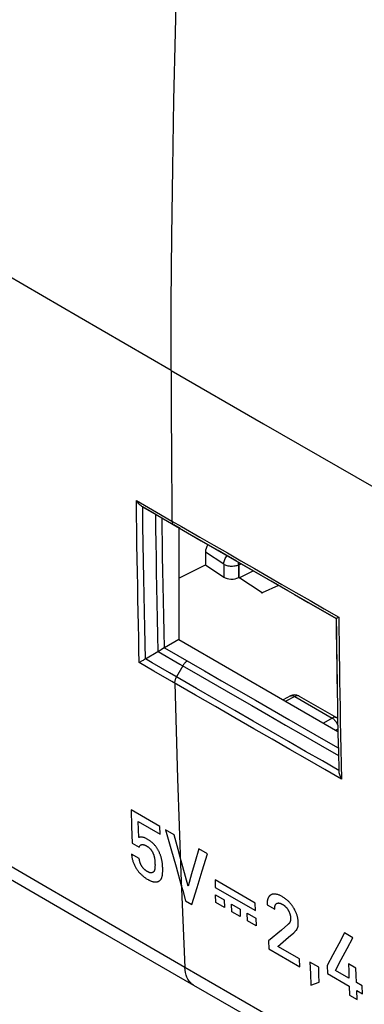
# Model space of a CAD drawing. Units: millimetres. Extents: x 101.1 to 170.3, y 49.9 to 147.7.
# Drawn here: x 120.1 to 129.8, y 77 to 104.7 of the extents above; entities that cross this region are included whole.
import ezdxf

# ---------------------------------------------------------------- set-up
doc = ezdxf.new("R2010")
doc.units = ezdxf.units.MM
doc.header["$LTSCALE"] = 16.335
doc.layers.get('0').update_dxf_attribs({"linetype": 'CONTINUOUS'})
for name, color, linetype in [('ASSI', 7, 'CONTINUOUS'), ('COLORE_EIKON', 7, 'CONTINUOUS'), ('DRAFT', 7, 'CONTINUOUS'), ('RACCORDO', 7, 'CONTINUOUS')]:
    doc.layers.add(name, color=color, linetype=linetype)

msp = doc.modelspace()

# ---------------------------------------------------------------- linework, layer by layer
at = {"color": 250, "linetype": 'CONTINUOUS'}
for p, q in [((123.347, 91.151), (123.912, 90.825)), ((123.522, 90.968), (123.891, 90.755)), ((123.891, 90.755), (124.4, 90.461)), ((123.912, 90.825), (124.348, 90.573)), ((124.348, 90.573), (124.613, 90.42)), ((124.4, 90.461), (125.164, 90.02)), ((124.577, 90.358), (124.4, 90.461)), ((124.613, 90.42), (125.133, 90.12)), ((128.63, 88.109), (129.036, 87.876)), ((123.962, 86.905), (124.568, 86.555)), ((124.135, 87.013), (125.262, 86.362)), ((123.837, 86.359), (123.429, 86.595)), ((124.343, 86.067), (123.837, 86.359)), ((125.039, 85.868), (124.28, 86.306)), ((124.653, 86.506), (124.477, 86.192)), ((124.568, 86.555), (125.142, 86.224)), ((125.007, 85.683), (124.343, 86.067)), ((127.798, 85.645), (127.544, 85.508)), ((127.677, 85.659), (127.681, 85.661)), ((127.798, 85.645), (128.848, 85.039)), ((127.92, 85.655), (127.914, 85.658)), ((129.066, 85.713), (129.072, 85.334)), ((128.848, 85.039), (128.603, 84.897)), ((129.012, 84.725), (128.956, 84.693)), ((128.609, 84.435), (129.022, 84.198))]:
    msp.add_line(p, q, dxfattribs=at)
at = {"color": 7, "linetype": 'CONTINUOUS'}
for p, q in [((123.876, 90.763), (123.522, 90.968)), ((125.118, 90.046), (124.497, 90.404)), ((124.537, 90.381), (124.537, 87.245)), ((128.962, 87.834), (128.963, 87.835)), ((124.537, 87.245), (124.133, 87.012)), ((124.537, 87.245), (129.013, 84.66)), ((123.953, 86.899), (123.6, 86.695)), ((124.127, 87.008), (124.079, 86.978)), ((127.677, 85.659), (127.473, 85.549)), ((127.92, 85.655), (128.97, 85.049)), ((124.01, 81.99), (123.196, 82.46)), ((123.399, 82.129), (124.017, 81.772)), ((124.017, 81.772), (124.01, 81.99)), ((124.406, 81.761), (124.168, 81.898)), ((123.231, 81.528), (123.428, 81.414)), ((125.343, 81.22), (125.101, 81.36)), ((123.426, 81.09), (123.21, 81.215)), ((126.689, 79.842), (125.557, 80.495)), ((125.557, 80.495), (125.565, 80.282)), ((125.565, 80.282), (126.697, 79.629)), ((125.574, 80.069), (125.814, 79.93)), ((125.582, 79.856), (125.574, 80.069)), ((124.73, 79.906), (124.908, 79.803)), ((125.822, 79.717), (125.582, 79.856)), ((125.814, 79.93), (125.822, 79.717)), ((126.019, 79.812), (126.26, 79.673)), ((126.028, 79.599), (126.019, 79.812)), ((126.26, 79.673), (126.268, 79.46)), ((126.697, 79.629), (126.689, 79.842)), ((127.021, 79.795), (127.238, 79.67)), ((126.268, 79.46), (126.028, 79.599)), ((126.465, 79.555), (126.706, 79.416)), ((126.473, 79.342), (126.465, 79.555)), ((126.706, 79.416), (126.714, 79.203)), ((126.714, 79.203), (126.473, 79.342)), ((129.432, 78.867), (129.199, 79.001)), ((127.058, 78.776), (127.067, 78.558)), ((127.067, 78.558), (127.946, 78.052)), ((127.937, 78.27), (127.321, 78.625)), ((127.946, 78.052), (127.937, 78.27)), ((128.472, 78.038), (128.225, 78.18)), ((128.711, 78.085), (128.72, 77.858)), ((129.518, 78.01), (129.308, 78.131)), ((128.72, 77.858), (129.332, 77.506)), ((129.323, 77.733), (128.947, 77.95)), ((128.252, 77.532), (128.489, 77.617)), ((129.332, 77.506), (129.342, 77.25)), ((129.695, 77.52), (129.533, 77.613)), ((129.704, 77.293), (129.695, 77.52)), ((129.342, 77.25), (129.552, 77.129)), ((129.542, 77.385), (129.704, 77.293)), ((129.552, 77.129), (129.542, 77.385))]:
    msp.add_line(p, q, dxfattribs=at)
at = {"color": 250, "linetype": 'CONTINUOUS'}
for points in [[(124.325, 94.797), (124.329, 96.688), (124.344, 98.584), (124.367, 100.485), (124.4, 102.392), (124.443, 104.304), (124.495, 106.221), (124.556, 108.143), (124.627, 110.07), (124.707, 112.002)], [(124.325, 94.797), (121.735, 96.295), (119.151, 97.796), (116.572, 99.3)], [(124.325, 94.797), (124.325, 94.091), (124.327, 93.386), (124.331, 92.682), (124.335, 91.978), (124.341, 91.275), (124.348, 90.573)], [(124.325, 94.797), (126.919, 93.302), (129.519, 91.81)], [(124.707, 78.034), (122.743, 79.169), (120.802, 80.294), (118.883, 81.407), (116.998, 82.502), (115.136, 83.587), (113.264, 84.679), (111.379, 85.781), (109.484, 86.891), (107.552, 88.024), (105.575, 89.187), (103.561, 90.373), (101.511, 91.584)], [(129.519, 91.81), (132.124, 90.321), (134.734, 88.834), (137.349, 87.351), (139.969, 85.871), (142.594, 84.394)], [(123.429, 86.595), (123.42, 86.941), (123.413, 87.292), (123.405, 87.648), (123.397, 88.008), (123.39, 88.375), (123.383, 88.748), (123.376, 89.128), (123.37, 89.515), (123.364, 89.911), (123.358, 90.316), (123.353, 90.729), (123.347, 91.151)], [(123.6, 86.695), (123.59, 87.13), (123.58, 87.573), (123.571, 88.026), (123.562, 88.486), (123.553, 88.956), (123.545, 89.438), (123.538, 89.935), (123.53, 90.445), (123.524, 90.967)], [(123.883, 90.759), (123.888, 90.364), (123.893, 89.961), (123.9, 89.55), (123.907, 89.133), (123.914, 88.709), (123.922, 88.273), (123.931, 87.826), (123.941, 87.367), (123.951, 86.898)], [(124.06, 90.657), (124.064, 90.361), (124.07, 89.97), (124.076, 89.573), (124.083, 89.169), (124.09, 88.757), (124.098, 88.335), (124.106, 87.903), (124.116, 87.46), (124.126, 87.007)], [(124.348, 90.573), (124.349, 90.556), (124.351, 90.54), (124.355, 90.525), (124.359, 90.511), (124.365, 90.498), (124.372, 90.487), (124.38, 90.477), (124.39, 90.468), (124.4, 90.461)], [(125.133, 90.12), (125.521, 89.897), (125.904, 89.675), (126.285, 89.456), (126.668, 89.236), (127.053, 89.014), (127.44, 88.792), (127.831, 88.567), (128.228, 88.339), (128.63, 88.109)], [(125.164, 90.02), (125.543, 89.802), (125.918, 89.586), (126.29, 89.372), (126.663, 89.157), (127.038, 88.941), (127.413, 88.725), (127.793, 88.507), (128.179, 88.286), (128.569, 88.062), (128.963, 87.835)], [(128.963, 87.835), (128.969, 87.398), (128.976, 86.875)], [(129.036, 87.876), (129.04, 87.526), (129.044, 87.172), (129.049, 86.813), (129.054, 86.452), (129.06, 86.086), (129.066, 85.713)], [(124.28, 86.306), (123.794, 86.587), (123.698, 86.642), (123.603, 86.697)], [(124.778, 86.641), (124.762, 86.631), (124.747, 86.62), (124.732, 86.607), (124.717, 86.592), (124.703, 86.577), (124.689, 86.561), (124.676, 86.543), (124.664, 86.525), (124.653, 86.506)], [(125.262, 86.362), (125.743, 86.084), (126.221, 85.809), (126.692, 85.537), (127.161, 85.267), (127.636, 84.994), (128.119, 84.716), (128.609, 84.435)], [(124.428, 86.017), (124.428, 86.035), (124.43, 86.054), (124.433, 86.074), (124.437, 86.093), (124.443, 86.113), (124.45, 86.133), (124.458, 86.153), (124.467, 86.173), (124.477, 86.192)], [(124.428, 86.017), (124.463, 84.679), (124.502, 83.344), (124.546, 82.012), (124.595, 80.683), (124.649, 79.357), (124.707, 78.034)], [(125.142, 86.224), (125.628, 85.944), (126.111, 85.665), (126.588, 85.39), (127.062, 85.118), (127.542, 84.842), (128.031, 84.56), (128.526, 84.276), (129.028, 83.988)], [(129.036, 83.568), (128.576, 83.833), (128.105, 84.103), (127.624, 84.379), (127.134, 84.661), (126.634, 84.949), (126.119, 85.246), (125.587, 85.552), (125.039, 85.868)], [(129.113, 83.321), (128.64, 83.593), (128.157, 83.87), (127.662, 84.154), (127.16, 84.443), (126.647, 84.739), (126.117, 85.043), (125.57, 85.358), (125.007, 85.683)], [(127.681, 85.661), (127.695, 85.666), (127.711, 85.669), (127.727, 85.669), (127.744, 85.667), (127.762, 85.662), (127.78, 85.654), (127.798, 85.645)], [(127.914, 85.658), (127.9, 85.664), (127.885, 85.666), (127.868, 85.667), (127.851, 85.665), (127.834, 85.66), (127.816, 85.654), (127.798, 85.645)], [(129.072, 85.334), (129.079, 84.948), (129.087, 84.553), (129.095, 84.151), (129.104, 83.74), (129.113, 83.321)], [(128.97, 85.049), (128.963, 85.052), (128.949, 85.058), (128.934, 85.061), (128.918, 85.061), (128.901, 85.059), (128.883, 85.054), (128.865, 85.048), (128.848, 85.039)], [(128.848, 85.039), (128.866, 85.027), (128.885, 85.013), (128.903, 84.998), (128.92, 84.98), (128.937, 84.961), (128.953, 84.94), (128.967, 84.919), (128.98, 84.896), (128.992, 84.873), (129.002, 84.849), (129.01, 84.826)], [(124.955, 77.535), (124.908, 77.567), (124.865, 77.605), (124.827, 77.65), (124.794, 77.701), (124.766, 77.757), (124.743, 77.82), (124.726, 77.887), (124.714, 77.958), (124.707, 78.034)], [(135.945, 71.582), (133.289, 73.1), (130.524, 74.685), (127.664, 76.33), (124.707, 78.034)]]:
    msp.add_lwpolyline(points, dxfattribs=at)
at = {"color": 7, "linetype": 'CONTINUOUS'}
for points in [[(123.524, 90.967), (123.5, 90.982), (123.477, 90.999), (123.456, 91.017), (123.435, 91.037), (123.415, 91.058), (123.397, 91.08), (123.379, 91.103), (123.363, 91.127), (123.347, 91.151)], [(124.497, 90.404), (123.951, 90.72), (123.876, 90.763)], [(128.962, 87.834), (128.519, 88.089), (128.066, 88.349), (127.603, 88.615), (127.132, 88.885), (126.652, 89.162), (126.157, 89.447), (125.645, 89.742), (125.118, 90.046)], [(128.962, 87.834), (128.967, 87.439), (128.972, 87.036)], [(128.963, 87.835), (128.965, 87.836), (128.968, 87.837), (128.973, 87.84), (128.98, 87.844), (128.988, 87.849), (128.998, 87.854), (129.009, 87.861), (129.022, 87.868), (129.036, 87.876)], [(123.983, 86.918), (123.961, 86.904), (123.959, 86.903), (123.957, 86.902), (123.955, 86.901), (123.953, 86.899)], [(124.079, 86.978), (124.043, 86.955), (123.983, 86.918)], [(124.127, 87.008), (124.129, 87.009), (124.13, 87.01), (124.132, 87.011), (124.133, 87.012)], [(128.972, 87.036), (128.978, 86.626), (128.985, 86.209), (128.992, 85.785), (128.999, 85.422)], [(128.976, 86.875), (128.981, 86.498), (128.988, 86.038), (128.995, 85.636)], [(123.603, 86.697), (123.579, 86.683), (123.556, 86.67), (123.535, 86.657), (123.514, 86.645), (123.495, 86.633), (123.476, 86.623), (123.459, 86.613), (123.443, 86.603), (123.429, 86.595)], [(128.999, 85.422), (129.005, 85.088), (129.014, 84.592), (129.025, 84.085), (129.036, 83.565)], [(114.616, 83.533), (117.21, 82.023), (119.808, 80.514), (122.408, 79.007), (124.955, 77.535)], [(129.036, 83.565), (129.038, 83.537), (129.042, 83.51), (129.047, 83.482), (129.054, 83.454), (129.063, 83.427), (129.074, 83.4), (129.086, 83.373), (129.099, 83.347), (129.113, 83.321)], [(123.196, 82.46), (123.213, 81.994), (123.231, 81.528)], [(123.415, 81.679), (123.407, 81.904), (123.399, 82.129)], [(124.168, 81.898), (124.314, 81.377), (124.461, 80.856), (124.608, 80.334)], [(124.086, 80.834), (124.085, 80.855), (124.084, 80.876), (124.083, 80.897), (124.081, 80.917), (124.079, 80.938), (124.077, 80.958), (124.075, 80.978), (124.072, 80.998), (124.069, 81.018), (124.065, 81.038), (124.061, 81.058), (124.057, 81.078), (124.052, 81.098), (124.046, 81.117), (124.041, 81.136), (124.035, 81.155), (124.029, 81.173), (124.022, 81.192), (124.015, 81.209), (124.008, 81.227), (124.001, 81.244), (123.993, 81.261), (123.985, 81.278), (123.977, 81.294), (123.969, 81.311), (123.96, 81.327), (123.951, 81.342), (123.942, 81.358), (123.932, 81.373), (123.923, 81.388), (123.913, 81.402), (123.902, 81.417), (123.892, 81.431), (123.881, 81.445), (123.869, 81.459), (123.858, 81.472), (123.846, 81.485), (123.834, 81.498), (123.822, 81.51), (123.81, 81.522), (123.798, 81.533), (123.786, 81.544), (123.774, 81.555), (123.761, 81.564), (123.745, 81.577), (123.729, 81.589), (123.713, 81.6), (123.697, 81.611), (123.681, 81.621), (123.665, 81.63), (123.649, 81.639), (123.634, 81.648), (123.619, 81.655), (123.604, 81.662), (123.589, 81.669), (123.575, 81.674), (123.561, 81.679), (123.548, 81.683), (123.534, 81.687), (123.522, 81.69), (123.509, 81.692), (123.497, 81.693), (123.489, 81.694), (123.48, 81.694), (123.472, 81.694), (123.464, 81.694), (123.457, 81.693), (123.45, 81.692), (123.444, 81.691), (123.437, 81.689), (123.43, 81.686), (123.422, 81.683), (123.415, 81.679)], [(124.578, 81.131), (124.52, 81.341), (124.463, 81.551), (124.406, 81.761)], [(123.428, 81.414), (123.429, 81.419), (123.431, 81.423), (123.432, 81.428), (123.434, 81.432), (123.437, 81.437), (123.439, 81.441), (123.441, 81.444), (123.444, 81.448), (123.446, 81.452), (123.449, 81.455), (123.452, 81.458), (123.455, 81.461), (123.458, 81.463), (123.461, 81.466), (123.464, 81.469), (123.467, 81.471), (123.471, 81.473), (123.474, 81.475), (123.478, 81.477), (123.482, 81.478), (123.486, 81.48), (123.49, 81.481), (123.494, 81.482), (123.498, 81.483), (123.503, 81.484), (123.507, 81.484), (123.512, 81.485), (123.517, 81.485), (123.521, 81.485), (123.526, 81.484), (123.531, 81.484), (123.537, 81.483), (123.542, 81.482), (123.547, 81.481), (123.552, 81.48), (123.558, 81.479), (123.564, 81.477), (123.569, 81.475), (123.575, 81.473), (123.581, 81.471), (123.587, 81.468), (123.593, 81.466), (123.599, 81.463), (123.605, 81.46), (123.612, 81.456), (123.62, 81.452), (123.628, 81.448), (123.636, 81.443)], [(123.636, 81.443), (123.644, 81.438), (123.653, 81.433), (123.661, 81.427), (123.67, 81.421), (123.678, 81.416), (123.686, 81.409), (123.694, 81.403), (123.702, 81.396), (123.71, 81.389), (123.717, 81.382), (123.725, 81.375), (123.732, 81.368), (123.739, 81.36), (123.746, 81.352), (123.753, 81.344), (123.759, 81.335), (123.766, 81.326), (123.772, 81.317), (123.778, 81.308), (123.785, 81.298), (123.79, 81.288), (123.796, 81.278), (123.802, 81.268), (123.807, 81.257), (123.812, 81.246), (123.817, 81.236), (123.821, 81.225), (123.826, 81.213), (123.83, 81.202), (123.834, 81.191), (123.837, 81.179), (123.841, 81.167), (123.844, 81.155), (123.847, 81.143), (123.85, 81.131), (123.852, 81.118), (123.856, 81.102), (123.858, 81.085), (123.861, 81.068), (123.863, 81.051), (123.865, 81.034), (123.867, 81.017), (123.868, 81), (123.869, 80.982), (123.87, 80.965), (123.87, 80.94), (123.871, 80.914), (123.871, 80.898), (123.87, 80.881), (123.87, 80.865), (123.869, 80.85), (123.868, 80.834), (123.867, 80.82), (123.866, 80.809), (123.864, 80.798), (123.863, 80.788), (123.861, 80.779), (123.858, 80.77), (123.856, 80.761), (123.853, 80.753), (123.849, 80.745), (123.846, 80.738), (123.842, 80.731), (123.837, 80.725), (123.833, 80.72), (123.828, 80.715), (123.823, 80.71), (123.817, 80.706), (123.811, 80.703), (123.806, 80.7), (123.8, 80.697), (123.793, 80.695), (123.787, 80.693), (123.78, 80.691), (123.773, 80.69), (123.766, 80.69), (123.759, 80.69), (123.751, 80.69), (123.744, 80.691), (123.736, 80.692), (123.728, 80.694), (123.719, 80.697), (123.711, 80.699), (123.702, 80.703), (123.693, 80.706), (123.684, 80.71), (123.675, 80.715), (123.665, 80.72), (123.656, 80.725)], [(125.101, 81.36), (125.001, 81.013), (124.9, 80.666), (124.8, 80.319)], [(123.21, 81.215), (123.212, 81.191), (123.215, 81.167), (123.219, 81.144), (123.223, 81.121), (123.227, 81.099), (123.232, 81.077), (123.237, 81.055), (123.243, 81.033), (123.25, 81.012), (123.257, 80.991), (123.265, 80.97), (123.273, 80.949), (123.282, 80.929), (123.291, 80.908), (123.3, 80.888), (123.311, 80.869), (123.321, 80.849), (123.333, 80.83), (123.344, 80.812), (123.357, 80.793), (123.369, 80.775), (123.383, 80.757), (123.397, 80.739), (123.411, 80.721), (123.426, 80.703), (123.442, 80.685), (123.458, 80.668), (123.471, 80.655), (123.484, 80.642), (123.497, 80.63), (123.511, 80.617), (123.525, 80.605), (123.539, 80.592), (123.554, 80.58), (123.569, 80.568), (123.585, 80.557), (123.6, 80.546), (123.616, 80.535), (123.632, 80.525), (123.653, 80.512), (123.674, 80.5), (123.696, 80.488), (123.712, 80.48), (123.728, 80.472), (123.743, 80.465), (123.759, 80.459), (123.775, 80.453), (123.79, 80.448), (123.806, 80.443), (123.821, 80.439), (123.836, 80.437), (123.85, 80.434), (123.864, 80.433), (123.878, 80.433), (123.89, 80.433), (123.903, 80.434), (123.915, 80.435), (123.927, 80.437), (123.938, 80.44), (123.949, 80.443), (123.959, 80.447), (123.969, 80.451), (123.978, 80.456), (123.987, 80.461), (123.996, 80.467), (124.004, 80.473), (124.012, 80.48), (124.019, 80.487), (124.026, 80.495), (124.032, 80.503), (124.039, 80.511), (124.044, 80.52), (124.05, 80.53), (124.054, 80.54), (124.06, 80.554), (124.066, 80.569), (124.07, 80.585), (124.074, 80.602), (124.077, 80.619), (124.08, 80.637), (124.082, 80.656), (124.084, 80.676), (124.085, 80.697), (124.086, 80.718), (124.087, 80.74), (124.087, 80.763), (124.087, 80.786), (124.087, 80.81), (124.086, 80.834)], [(123.656, 80.725), (123.649, 80.729), (123.643, 80.733), (123.637, 80.737), (123.631, 80.74), (123.625, 80.745), (123.619, 80.749), (123.612, 80.754), (123.605, 80.759), (123.599, 80.765), (123.592, 80.77), (123.585, 80.776), (123.579, 80.782), (123.572, 80.788), (123.566, 80.794), (123.56, 80.8), (123.553, 80.806), (123.547, 80.812), (123.542, 80.819), (123.536, 80.826), (123.53, 80.832), (123.524, 80.839), (123.52, 80.845), (123.515, 80.851), (123.511, 80.857), (123.506, 80.864), (123.502, 80.87), (123.498, 80.876), (123.494, 80.883), (123.49, 80.889), (123.486, 80.896), (123.483, 80.903), (123.479, 80.909), (123.476, 80.916), (123.472, 80.924), (123.469, 80.933), (123.465, 80.941), (123.462, 80.949), (123.459, 80.957), (123.455, 80.966), (123.453, 80.974), (123.45, 80.983), (123.447, 80.991), (123.445, 81), (123.442, 81.009), (123.44, 81.018), (123.438, 81.026), (123.436, 81.035), (123.434, 81.044), (123.432, 81.053), (123.43, 81.062), (123.429, 81.071), (123.427, 81.08), (123.426, 81.09)], [(124.8, 80.319), (124.726, 80.59), (124.652, 80.86), (124.578, 81.131)], [(124.908, 79.803), (125.052, 80.275), (125.197, 80.748), (125.343, 81.22)], [(124.608, 80.334), (124.649, 80.192), (124.73, 79.906)], [(127.098, 80.05), (127.094, 80.046), (127.09, 80.042), (127.085, 80.037), (127.081, 80.032), (127.077, 80.027), (127.072, 80.021), (127.068, 80.016), (127.065, 80.009), (127.061, 80.003), (127.057, 79.997), (127.054, 79.99), (127.051, 79.983), (127.048, 79.976), (127.045, 79.969), (127.042, 79.962), (127.039, 79.954), (127.037, 79.946), (127.035, 79.938), (127.033, 79.93), (127.031, 79.922), (127.029, 79.913), (127.027, 79.905), (127.026, 79.896), (127.025, 79.888), (127.024, 79.879), (127.023, 79.87), (127.022, 79.859), (127.021, 79.849), (127.021, 79.838), (127.021, 79.828), (127.021, 79.817), (127.021, 79.806), (127.021, 79.795)], [(127.77, 79.006), (127.782, 79.017), (127.795, 79.028), (127.806, 79.039), (127.815, 79.048), (127.823, 79.057), (127.831, 79.066), (127.838, 79.075), (127.846, 79.084), (127.853, 79.093), (127.859, 79.103), (127.865, 79.113), (127.87, 79.123), (127.875, 79.134), (127.88, 79.145), (127.884, 79.157), (127.888, 79.169), (127.891, 79.182), (127.893, 79.195), (127.895, 79.209), (127.897, 79.223), (127.898, 79.238), (127.898, 79.253), (127.899, 79.269), (127.898, 79.285), (127.898, 79.302), (127.897, 79.319), (127.895, 79.336), (127.893, 79.354), (127.891, 79.371), (127.888, 79.389), (127.885, 79.407), (127.882, 79.425), (127.878, 79.443), (127.873, 79.462), (127.868, 79.48), (127.863, 79.498), (127.857, 79.516), (127.851, 79.534), (127.844, 79.552), (127.837, 79.57), (127.83, 79.588), (127.822, 79.605), (127.814, 79.622), (127.805, 79.639), (127.797, 79.656), (127.787, 79.673), (127.778, 79.69), (127.768, 79.707), (127.757, 79.723), (127.747, 79.74), (127.735, 79.756), (127.724, 79.772), (127.712, 79.787), (127.7, 79.803), (127.687, 79.818), (127.675, 79.833), (127.662, 79.848), (127.648, 79.862), (127.635, 79.876), (127.621, 79.89), (127.607, 79.903), (127.593, 79.916), (127.579, 79.928), (127.56, 79.944), (127.541, 79.959), (127.522, 79.973), (127.504, 79.986), (127.485, 79.999), (127.466, 80.011), (127.447, 80.022), (127.429, 80.032), (127.411, 80.042), (127.393, 80.051), (127.375, 80.059), (127.358, 80.066), (127.341, 80.072), (127.324, 80.078), (127.309, 80.082), (127.293, 80.086), (127.278, 80.089), (127.264, 80.092), (127.251, 80.093), (127.238, 80.094), (127.225, 80.095), (127.213, 80.094), (127.202, 80.094), (127.191, 80.092), (127.178, 80.09), (127.166, 80.087), (127.154, 80.084), (127.144, 80.08), (127.133, 80.075), (127.124, 80.069), (127.115, 80.064), (127.106, 80.057), (127.098, 80.05)], [(127.238, 79.67), (127.237, 79.682), (127.237, 79.693), (127.238, 79.704), (127.238, 79.714), (127.239, 79.724), (127.24, 79.734), (127.241, 79.743), (127.243, 79.751), (127.245, 79.76), (127.247, 79.768), (127.25, 79.775), (127.252, 79.782), (127.255, 79.789), (127.258, 79.795), (127.262, 79.801), (127.265, 79.806), (127.269, 79.811), (127.273, 79.816), (127.278, 79.82), (127.282, 79.824), (127.287, 79.828), (127.292, 79.831), (127.297, 79.834), (127.303, 79.836), (127.309, 79.838), (127.315, 79.84), (127.321, 79.841), (127.328, 79.842), (127.334, 79.843), (127.341, 79.843), (127.348, 79.842), (127.356, 79.842), (127.363, 79.84), (127.371, 79.839), (127.379, 79.837), (127.387, 79.835), (127.395, 79.832), (127.403, 79.829), (127.411, 79.826), (127.42, 79.822), (127.428, 79.818), (127.437, 79.814), (127.446, 79.809), (127.455, 79.804), (127.464, 79.799), (127.473, 79.793), (127.481, 79.787), (127.49, 79.781), (127.499, 79.775), (127.507, 79.768), (127.516, 79.761), (127.524, 79.754), (127.533, 79.746), (127.541, 79.739), (127.549, 79.73), (127.557, 79.722), (127.565, 79.713), (127.572, 79.704), (127.58, 79.695), (127.587, 79.685), (127.594, 79.676), (127.601, 79.666), (127.608, 79.655), (127.614, 79.645), (127.62, 79.635), (127.626, 79.625), (127.631, 79.614), (127.636, 79.604), (127.641, 79.593), (127.646, 79.582), (127.65, 79.571), (127.654, 79.56), (127.658, 79.549), (127.661, 79.538), (127.665, 79.527), (127.668, 79.516), (127.67, 79.505), (127.673, 79.493), (127.675, 79.482), (127.677, 79.471), (127.678, 79.46), (127.679, 79.448), (127.68, 79.437), (127.681, 79.426), (127.681, 79.415)], [(127.681, 79.415), (127.682, 79.409), (127.682, 79.404), (127.681, 79.398), (127.681, 79.393), (127.681, 79.387), (127.681, 79.382), (127.68, 79.376), (127.68, 79.371), (127.679, 79.365), (127.679, 79.36), (127.678, 79.355), (127.677, 79.35), (127.676, 79.344), (127.674, 79.339), (127.673, 79.334), (127.672, 79.329), (127.67, 79.324), (127.668, 79.32), (127.666, 79.315), (127.664, 79.31), (127.662, 79.306), (127.66, 79.301), (127.658, 79.297), (127.655, 79.292), (127.652, 79.288), (127.65, 79.284), (127.647, 79.28), (127.644, 79.276), (127.641, 79.272), (127.638, 79.268), (127.634, 79.264), (127.63, 79.259), (127.626, 79.255), (127.622, 79.251), (127.618, 79.247), (127.613, 79.243), (127.609, 79.238)], [(127.609, 79.238), (127.425, 79.084), (127.058, 78.776)], [(127.321, 78.625), (127.62, 78.879), (127.77, 79.006)], [(129.199, 79.001), (129.035, 78.696), (128.873, 78.39), (128.711, 78.085)], [(128.947, 77.95), (129.108, 78.255), (129.27, 78.561), (129.432, 78.867)], [(128.225, 78.18), (128.238, 77.856), (128.252, 77.532)], [(128.489, 77.617), (128.48, 77.828), (128.472, 78.038)], [(129.308, 78.131), (129.315, 77.932), (129.323, 77.733)], [(129.533, 77.613), (129.526, 77.812), (129.518, 78.01)], [(124.955, 77.535), (127.509, 76.062), (130.119, 74.56), (132.733, 73.06), (135.351, 71.562)]]:
    msp.add_lwpolyline(points, dxfattribs=at)
for centre, start, end in [((127.795, 85.439), 59.9831, 118.2699), ((128.844, 84.833), 49.7247, 59.9992)]:
    msp.add_arc(centre, 0.25, start, end, dxfattribs=at)
at = {"layer": 'ASSI', "color": 250, "linetype": 'CONTINUOUS'}
for p, q in [((123.347, 91.151), (123.912, 90.825)), ((123.522, 90.968), (123.891, 90.755)), ((123.891, 90.755), (124.4, 90.461)), ((123.912, 90.825), (124.348, 90.573)), ((124.348, 90.573), (124.613, 90.42)), ((124.4, 90.461), (125.164, 90.02)), ((124.577, 90.358), (124.4, 90.461)), ((124.613, 90.42), (125.133, 90.12)), ((128.63, 88.109), (129.036, 87.876)), ((123.962, 86.905), (124.568, 86.555)), ((124.135, 87.013), (125.262, 86.362)), ((123.837, 86.359), (123.429, 86.595)), ((124.343, 86.067), (123.837, 86.359)), ((125.039, 85.868), (124.28, 86.306)), ((124.653, 86.506), (124.477, 86.192)), ((124.568, 86.555), (125.142, 86.224)), ((125.007, 85.683), (124.343, 86.067)), ((127.798, 85.645), (127.544, 85.508)), ((127.677, 85.659), (127.681, 85.661)), ((127.798, 85.645), (128.848, 85.039)), ((127.92, 85.655), (127.914, 85.658)), ((129.066, 85.713), (129.072, 85.334)), ((128.848, 85.039), (128.603, 84.897)), ((129.012, 84.725), (128.956, 84.693)), ((128.609, 84.435), (129.022, 84.198))]:
    msp.add_line(p, q, dxfattribs=at)
at = {"layer": 'ASSI', "color": 7, "linetype": 'CONTINUOUS'}
for p, q in [((123.876, 90.763), (123.522, 90.968)), ((125.118, 90.046), (124.497, 90.404)), ((124.537, 90.381), (124.537, 87.245)), ((128.962, 87.834), (128.963, 87.835)), ((124.537, 87.245), (124.133, 87.012)), ((124.537, 87.245), (129.013, 84.66)), ((123.953, 86.899), (123.6, 86.695)), ((124.127, 87.008), (124.079, 86.978)), ((127.677, 85.659), (127.473, 85.549)), ((127.92, 85.655), (128.97, 85.049))]:
    msp.add_line(p, q, dxfattribs=at)
at = {"layer": 'ASSI', "color": 250, "linetype": 'CONTINUOUS'}
for points in [[(124.325, 94.797), (124.329, 96.688), (124.344, 98.584), (124.367, 100.485), (124.4, 102.392), (124.443, 104.304), (124.495, 106.221), (124.556, 108.143), (124.627, 110.07), (124.707, 112.002)], [(124.325, 94.797), (121.735, 96.295), (119.151, 97.796), (116.572, 99.3)], [(124.325, 94.797), (124.325, 94.091), (124.327, 93.386), (124.331, 92.682), (124.335, 91.978), (124.341, 91.275), (124.348, 90.573)], [(124.325, 94.797), (126.919, 93.302), (129.519, 91.81)], [(124.707, 78.034), (122.743, 79.169), (120.802, 80.294), (118.883, 81.407), (116.998, 82.502), (115.136, 83.587), (113.264, 84.679), (111.379, 85.781), (109.484, 86.891), (107.552, 88.024), (105.575, 89.187), (103.561, 90.373), (101.511, 91.584)], [(129.519, 91.81), (132.124, 90.321), (134.734, 88.834), (137.349, 87.351), (139.969, 85.871), (142.594, 84.394)], [(123.429, 86.595), (123.42, 86.941), (123.413, 87.292), (123.405, 87.648), (123.397, 88.008), (123.39, 88.375), (123.383, 88.748), (123.376, 89.128), (123.37, 89.515), (123.364, 89.911), (123.358, 90.316), (123.353, 90.729), (123.347, 91.151)], [(123.6, 86.695), (123.59, 87.13), (123.58, 87.573), (123.571, 88.026), (123.562, 88.486), (123.553, 88.956), (123.545, 89.438), (123.538, 89.935), (123.53, 90.445), (123.524, 90.967)], [(123.883, 90.759), (123.888, 90.364), (123.893, 89.961), (123.9, 89.55), (123.907, 89.133), (123.914, 88.709), (123.922, 88.273), (123.931, 87.826), (123.941, 87.367), (123.951, 86.898)], [(124.06, 90.657), (124.064, 90.361), (124.07, 89.97), (124.076, 89.573), (124.083, 89.169), (124.09, 88.757), (124.098, 88.335), (124.106, 87.903), (124.116, 87.46), (124.126, 87.007)], [(124.348, 90.573), (124.349, 90.556), (124.351, 90.54), (124.355, 90.525), (124.359, 90.511), (124.365, 90.498), (124.372, 90.487), (124.38, 90.477), (124.39, 90.468), (124.4, 90.461)], [(125.133, 90.12), (125.521, 89.897), (125.904, 89.675), (126.285, 89.456), (126.668, 89.236), (127.053, 89.014), (127.44, 88.792), (127.831, 88.567), (128.228, 88.339), (128.63, 88.109)], [(125.164, 90.02), (125.543, 89.802), (125.918, 89.586), (126.29, 89.372), (126.663, 89.157), (127.038, 88.941), (127.413, 88.725), (127.793, 88.507), (128.179, 88.286), (128.569, 88.062), (128.963, 87.835)], [(128.963, 87.835), (128.969, 87.398), (128.976, 86.875)], [(129.036, 87.876), (129.04, 87.526), (129.044, 87.172), (129.049, 86.813), (129.054, 86.452), (129.06, 86.086), (129.066, 85.713)], [(124.28, 86.306), (123.794, 86.587), (123.698, 86.642), (123.603, 86.697)], [(124.778, 86.641), (124.762, 86.631), (124.747, 86.62), (124.732, 86.607), (124.717, 86.592), (124.703, 86.577), (124.689, 86.561), (124.676, 86.543), (124.664, 86.525), (124.653, 86.506)], [(125.262, 86.362), (125.743, 86.084), (126.221, 85.809), (126.692, 85.537), (127.161, 85.267), (127.636, 84.994), (128.119, 84.716), (128.609, 84.435)], [(124.428, 86.017), (124.428, 86.035), (124.43, 86.054), (124.433, 86.074), (124.437, 86.093), (124.443, 86.113), (124.45, 86.133), (124.458, 86.153), (124.467, 86.173), (124.477, 86.192)], [(124.428, 86.017), (124.463, 84.679), (124.502, 83.344), (124.546, 82.012), (124.595, 80.683), (124.649, 79.357), (124.707, 78.034)], [(125.142, 86.224), (125.628, 85.944), (126.111, 85.665), (126.588, 85.39), (127.062, 85.118), (127.542, 84.842), (128.031, 84.56), (128.526, 84.276), (129.028, 83.988)], [(129.036, 83.568), (128.576, 83.833), (128.105, 84.103), (127.624, 84.379), (127.134, 84.661), (126.634, 84.949), (126.119, 85.246), (125.587, 85.552), (125.039, 85.868)], [(129.113, 83.321), (128.64, 83.593), (128.157, 83.87), (127.662, 84.154), (127.16, 84.443), (126.647, 84.739), (126.117, 85.043), (125.57, 85.358), (125.007, 85.683)], [(127.681, 85.661), (127.695, 85.666), (127.711, 85.669), (127.727, 85.669), (127.744, 85.667), (127.762, 85.662), (127.78, 85.654), (127.798, 85.645)], [(127.914, 85.658), (127.9, 85.664), (127.885, 85.666), (127.868, 85.667), (127.851, 85.665), (127.834, 85.66), (127.816, 85.654), (127.798, 85.645)], [(129.072, 85.334), (129.079, 84.948), (129.087, 84.553), (129.095, 84.151), (129.104, 83.74), (129.113, 83.321)], [(128.97, 85.049), (128.963, 85.052), (128.949, 85.058), (128.934, 85.061), (128.918, 85.061), (128.901, 85.059), (128.883, 85.054), (128.865, 85.048), (128.848, 85.039)], [(128.848, 85.039), (128.866, 85.027), (128.885, 85.013), (128.903, 84.998), (128.92, 84.98), (128.937, 84.961), (128.953, 84.94), (128.967, 84.919), (128.98, 84.896), (128.992, 84.873), (129.002, 84.849), (129.01, 84.826)], [(124.955, 77.535), (124.908, 77.567), (124.865, 77.605), (124.827, 77.65), (124.794, 77.701), (124.766, 77.757), (124.743, 77.82), (124.726, 77.887), (124.714, 77.958), (124.707, 78.034)], [(135.945, 71.582), (133.289, 73.1), (130.524, 74.685), (127.664, 76.33), (124.707, 78.034)]]:
    msp.add_lwpolyline(points, dxfattribs=at)
at = {"layer": 'ASSI', "color": 7, "linetype": 'CONTINUOUS'}
for points in [[(123.524, 90.967), (123.5, 90.982), (123.477, 90.999), (123.456, 91.017), (123.435, 91.037), (123.415, 91.058), (123.397, 91.08), (123.379, 91.103), (123.363, 91.127), (123.347, 91.151)], [(124.497, 90.404), (123.951, 90.72), (123.876, 90.763)], [(128.962, 87.834), (128.519, 88.089), (128.066, 88.349), (127.603, 88.615), (127.132, 88.885), (126.652, 89.162), (126.157, 89.447), (125.645, 89.742), (125.118, 90.046)], [(128.962, 87.834), (128.967, 87.439), (128.972, 87.036)], [(128.963, 87.835), (128.965, 87.836), (128.968, 87.837), (128.973, 87.84), (128.98, 87.844), (128.988, 87.849), (128.998, 87.854), (129.009, 87.861), (129.022, 87.868), (129.036, 87.876)], [(123.983, 86.918), (123.961, 86.904), (123.959, 86.903), (123.957, 86.902), (123.955, 86.901), (123.953, 86.899)], [(124.079, 86.978), (124.043, 86.955), (123.983, 86.918)], [(124.127, 87.008), (124.129, 87.009), (124.13, 87.01), (124.132, 87.011), (124.133, 87.012)], [(128.972, 87.036), (128.978, 86.626), (128.985, 86.209), (128.992, 85.785), (128.999, 85.422)], [(128.976, 86.875), (128.981, 86.498), (128.988, 86.038), (128.995, 85.636)], [(123.603, 86.697), (123.579, 86.683), (123.556, 86.67), (123.535, 86.657), (123.514, 86.645), (123.495, 86.633), (123.476, 86.623), (123.459, 86.613), (123.443, 86.603), (123.429, 86.595)], [(128.999, 85.422), (129.005, 85.088), (129.014, 84.592), (129.025, 84.085), (129.036, 83.565)], [(114.616, 83.533), (117.21, 82.023), (119.808, 80.514), (122.408, 79.007), (124.955, 77.535)], [(129.036, 83.565), (129.038, 83.537), (129.042, 83.51), (129.047, 83.482), (129.054, 83.454), (129.063, 83.427), (129.074, 83.4), (129.086, 83.373), (129.099, 83.347), (129.113, 83.321)], [(124.955, 77.535), (127.509, 76.062), (130.119, 74.56), (132.733, 73.06), (135.351, 71.562)]]:
    msp.add_lwpolyline(points, dxfattribs=at)
for centre, start, end in [((127.795, 85.439), 59.9831, 118.2699), ((128.844, 84.833), 49.7247, 59.9992)]:
    msp.add_arc(centre, 0.25, start, end, dxfattribs=at)
at = {"layer": 'COLORE_EIKON', "color": 250, "linetype": 'CONTINUOUS'}
for p, q in [((125.803, 89.357), (125.287, 89.699)), ((125.803, 89.357), (125.803, 89)), ((126.223, 89.338), (126.289, 89.371)), ((126.223, 89.338), (126.223, 88.985))]:
    msp.add_line(p, q, dxfattribs=at)
at = {"layer": 'COLORE_EIKON', "color": 7, "linetype": 'CONTINUOUS'}
for p, q in [((125.287, 89.699), (125.287, 89.343)), ((124.537, 88.965), (125.287, 89.343)), ((125.287, 89.343), (125.803, 89)), ((126.227, 88.972), (126.227, 89.34)), ((126.24, 88.979), (126.632, 89.175)), ((126.227, 88.987), (126.223, 88.985)), ((126.883, 88.552), (126.227, 88.987)), ((127.34, 88.766), (126.883, 88.552)), ((126.883, 88.536), (126.883, 88.552))]:
    msp.add_line(p, q, dxfattribs=at)
at = {"layer": 'COLORE_EIKON', "color": 250, "linetype": 'CONTINUOUS'}
for points in [[(125.803, 89.357), (125.805, 89.382), (125.808, 89.408), (125.814, 89.436), (125.822, 89.463), (125.832, 89.491), (125.845, 89.519), (125.86, 89.546), (125.876, 89.573), (125.894, 89.598)], [(126.223, 89.338), (126.198, 89.327), (126.171, 89.318), (126.143, 89.31), (126.114, 89.304), (126.084, 89.3), (126.053, 89.298), (126.022, 89.297), (125.991, 89.299), (125.96, 89.302), (125.931, 89.307), (125.902, 89.314), (125.874, 89.322), (125.849, 89.332), (125.825, 89.344), (125.803, 89.357)], [(126.223, 89.338), (126.221, 89.363), (126.218, 89.39), (126.213, 89.415)]]:
    msp.add_lwpolyline(points, dxfattribs=at)
at = {"layer": 'COLORE_EIKON', "color": 7, "linetype": 'CONTINUOUS'}
msp.add_lwpolyline([(126.219, 89.411), (126.22, 89.407), (126.225, 89.373), (126.227, 89.34)], dxfattribs=at)
for centre, major_axis, ratio, start_param, end_param in [((125.517, 89.811), (0.17, 0.247), 0.625443, -4.676739, -3.879158), ((126.03, 89.118), (0.3, 0.005), 0.586634, -2.435629, -0.882286)]:
    msp.add_ellipse(centre, major_axis=major_axis, ratio=ratio, start_param=start_param, end_param=end_param, dxfattribs=at)
at = {"layer": 'DRAFT', "color": 7, "linetype": 'CONTINUOUS'}
for p, q in [((124.537, 88.965), (125.287, 89.343)), ((126.883, 88.552), (126.227, 88.987)), ((127.34, 88.766), (126.883, 88.552))]:
    msp.add_line(p, q, dxfattribs=at)
at = {"layer": 'RACCORDO', "color": 250, "linetype": 'CONTINUOUS'}
for p, q in [((125.803, 89.357), (125.287, 89.699)), ((125.803, 89.357), (125.803, 89)), ((126.223, 89.338), (126.289, 89.371)), ((126.223, 89.338), (126.223, 88.985))]:
    msp.add_line(p, q, dxfattribs=at)
at = {"layer": 'RACCORDO', "color": 7, "linetype": 'CONTINUOUS'}
for p, q in [((125.287, 89.699), (125.287, 89.343)), ((125.287, 89.343), (125.803, 89)), ((126.227, 88.987), (126.227, 89.34)), ((126.24, 88.979), (126.632, 89.175)), ((126.227, 88.987), (126.223, 88.985))]:
    msp.add_line(p, q, dxfattribs=at)
at = {"layer": 'RACCORDO', "color": 250, "linetype": 'CONTINUOUS'}
for points in [[(125.803, 89.357), (125.805, 89.382), (125.808, 89.408), (125.814, 89.436), (125.822, 89.463), (125.832, 89.491), (125.845, 89.519), (125.86, 89.546), (125.876, 89.573), (125.894, 89.598)], [(126.223, 89.338), (126.198, 89.327), (126.171, 89.318), (126.143, 89.31), (126.114, 89.304), (126.084, 89.3), (126.053, 89.298), (126.022, 89.297), (125.991, 89.299), (125.96, 89.302), (125.931, 89.307), (125.902, 89.314), (125.874, 89.322), (125.849, 89.332), (125.825, 89.344), (125.803, 89.357)], [(126.223, 89.338), (126.221, 89.363), (126.218, 89.39), (126.213, 89.415)]]:
    msp.add_lwpolyline(points, dxfattribs=at)
at = {"layer": 'RACCORDO', "color": 7, "linetype": 'CONTINUOUS'}
msp.add_lwpolyline([(126.219, 89.411), (126.22, 89.407), (126.225, 89.373), (126.227, 89.34)], dxfattribs=at)
for centre, major_axis, ratio, start_param, end_param in [((125.517, 89.811), (0.17, 0.247), 0.625443, -4.676739, -3.879158), ((126.03, 89.118), (0.3, 0.005), 0.586634, -2.435629, -0.882286)]:
    msp.add_ellipse(centre, major_axis=major_axis, ratio=ratio, start_param=start_param, end_param=end_param, dxfattribs=at)

doc.saveas('drawing.dxf')
